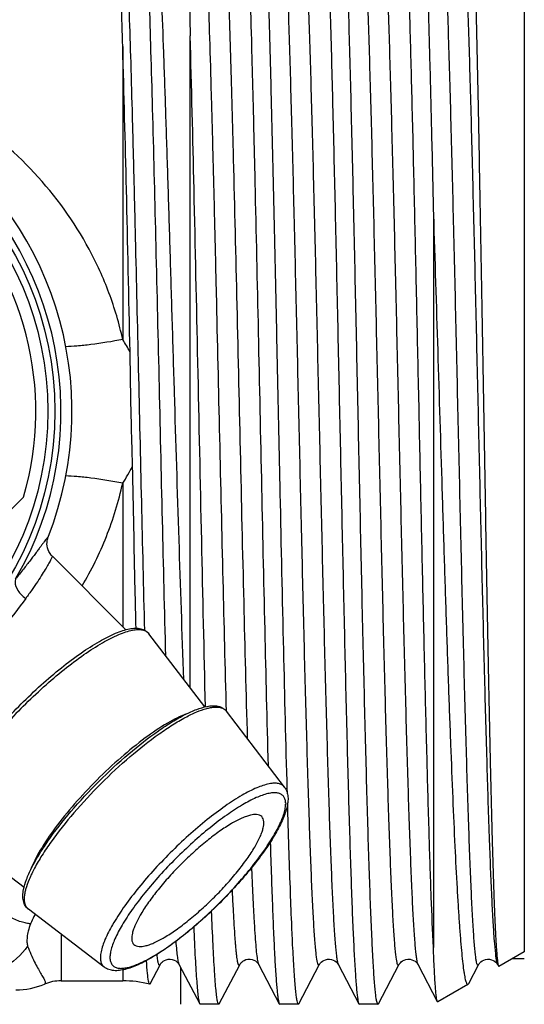
# Model space of a CAD drawing. Units: millimetres. Extents: x 0 to 420, y 0 to 297.
# Drawn here: x 182 to 196, y 118 to 145 of the extents above; entities that cross this region are included whole.
import ezdxf

# ---------------------------------------------------------------- set-up
doc = ezdxf.new("R2010")
doc.units = ezdxf.units.MM
doc.header["$LTSCALE"] = 23.1
doc.layers.get('0').update_dxf_attribs({"linetype": 'CONTINUOUS'})
doc.layers.add('A_STD', color=7, linetype='CONTINUOUS')
doc.layers.add('KOSMETIK', color=7, linetype='CONTINUOUS')

msp = doc.modelspace()

# ---------------------------------------------------------------- linework, layer by layer
at = {"color": 7, "linetype": 'Continuous'}
for p, q in [((195.835, 149.279), (195.835, 119.379)), ((186.602, 126.683), (186.602, 144.717)), ((193.324, 139.769), (193.324, 119.5)), ((176.21, 126.167), (181.997, 131.954)), ((182.676, 130.852), (182.677, 130.852)), ((187.007, 126.153), (185.462, 128.178)), ((189.205, 123.937), (187.606, 126.033)), ((189.283, 123.938), (189.278, 124.103)), ((189.288, 123.747), (189.283, 123.938)), ((182.011, 121.157), (179.986, 122.702)), ((184.227, 118.959), (182.131, 120.558)), ((195.835, 119.379), (195.134, 118.974)), ((185.495, 118.496), (185.77, 119.023)), ((186.296, 119.032), (186.301, 119.023)), ((186.301, 119.023), (186.864, 117.942)), ((187.407, 117.942), (187.97, 119.023)), ((188.501, 119.023), (189.064, 117.942)), ((189.607, 117.942), (190.17, 119.023)), ((190.701, 119.023), (191.264, 117.942)), ((191.807, 117.942), (192.37, 119.023)), ((192.901, 119.023), (193.432, 118.005)), ((194.301, 118.507), (194.57, 119.023)), ((195.12, 118.987), (195.123, 118.982)), ((195.123, 118.982), (195.134, 118.974)), ((185.482, 118.485), (185.495, 118.496)), ((194.279, 118.48), (193.443, 117.997)), ((186.864, 117.942), (186.878, 117.929)), ((187.392, 117.929), (186.878, 117.929)), ((187.407, 117.942), (187.392, 117.929)), ((189.064, 117.942), (189.078, 117.929)), ((189.592, 117.929), (189.078, 117.929)), ((189.607, 117.942), (189.592, 117.929)), ((191.264, 117.942), (191.278, 117.929)), ((191.792, 117.929), (191.278, 117.929)), ((191.792, 117.929), (191.807, 117.942))]:
    msp.add_line(p, q, dxfattribs=at)
at = {"color": 9, "linetype": 'Continuous'}
for p, q in [((184.737, 144.416), (184.737, 136.315)), ((184.737, 132.342), (184.737, 128.376)), ((183.035, 119.868), (183.035, 118.579)), ((195.101, 119.023), (195.098, 119.029)), ((184.737, 118.881), (184.737, 118.579))]:
    msp.add_line(p, q, dxfattribs=at)
at = {"color": 7, "linetype": 'Continuous'}
for points in [[(182.79, 130.324), (182.764, 130.352), (182.728, 130.4), (182.698, 130.45), (182.675, 130.502), (182.659, 130.555), (182.649, 130.607), (182.644, 130.657), (182.645, 130.704), (182.649, 130.748), (182.656, 130.785), (182.663, 130.814), (182.671, 130.837), (182.677, 130.852)], [(185.769, 119.023), (185.772, 119.028), (185.78, 119.04), (185.79, 119.055), (185.803, 119.072), (185.824, 119.093), (185.854, 119.118), (185.893, 119.142), (185.939, 119.162), (185.992, 119.175), (186.052, 119.178), (186.107, 119.17), (186.157, 119.152), (186.202, 119.128), (186.236, 119.103)], [(186.236, 119.103), (186.26, 119.08), (186.276, 119.061), (186.288, 119.045), (186.296, 119.032)], [(187.969, 119.023), (187.972, 119.028), (187.98, 119.04), (187.99, 119.055), (188.004, 119.073), (188.026, 119.095), (188.056, 119.12), (188.097, 119.144), (188.144, 119.164), (188.198, 119.176), (188.256, 119.178), (188.312, 119.168), (188.361, 119.151), (188.404, 119.127), (188.438, 119.101), (188.461, 119.079), (188.477, 119.06), (188.488, 119.044), (188.496, 119.031), (188.501, 119.023)], [(190.169, 119.023), (190.172, 119.028), (190.18, 119.04), (190.19, 119.055), (190.203, 119.072), (190.224, 119.093), (190.254, 119.118), (190.293, 119.142), (190.339, 119.162), (190.392, 119.175), (190.452, 119.178), (190.507, 119.17), (190.557, 119.152), (190.602, 119.128), (190.636, 119.103), (190.66, 119.08), (190.676, 119.061), (190.688, 119.045), (190.696, 119.032), (190.701, 119.023)], [(192.369, 119.023), (192.373, 119.028), (192.381, 119.042), (192.393, 119.059), (192.41, 119.08), (192.435, 119.103), (192.471, 119.129), (192.516, 119.153), (192.566, 119.17), (192.621, 119.178), (192.678, 119.175), (192.731, 119.163), (192.776, 119.143), (192.815, 119.119), (192.845, 119.094), (192.866, 119.073), (192.88, 119.056), (192.891, 119.041), (192.898, 119.029), (192.901, 119.023)], [(194.569, 119.023), (194.572, 119.028), (194.58, 119.041), (194.593, 119.059), (194.61, 119.079), (194.634, 119.102), (194.669, 119.128), (194.714, 119.152), (194.764, 119.17), (194.819, 119.178), (194.876, 119.176), (194.929, 119.163)], [(194.929, 119.163), (194.975, 119.144), (195.014, 119.12), (195.045, 119.095), (195.066, 119.074), (195.08, 119.056), (195.091, 119.041), (195.098, 119.029), (195.101, 119.023)]]:
    msp.add_lwpolyline(points, dxfattribs=at)
at = {"color": 9, "linetype": 'Continuous'}
for radius in [9.029, 8.832]:
    msp.add_circle((173.835, 134.329), radius, dxfattribs=at)
at = {"color": 7, "linetype": 'Continuous'}
for centre, radius, start, end in [((173.835, 134.329), 9.5, 338.5354, 291.4646), ((173.835, 134.329), 8.5, 343.7805, 106.2195), ((181.785, 120.378), 2.05, 269.9958, 292.6194), ((183.035, 117.379), 1.2, 90, 112.6249), ((184.737, 115.579), 3, 75.6306, 90)]:
    msp.add_arc(centre, radius, start, end, dxfattribs=at)
at = {"color": 9, "linetype": 'Continuous'}
for centre, radius, start, end in [((173.835, 134.329), 9.196, 329.7226, 300.2774), ((181.007, 133.858), 4.466, 28.2823, 33.3682), ((181.041, 134.774), 4.425, 326.6563, 333.7084), ((193.856, 114.958), 12.77, 154.6812, 154.9793), ((192.157, 115.748), 10.896, 154.9671, 156.1491)]:
    msp.add_arc(centre, radius, start, end, dxfattribs=at)
at = {"color": 7, "linetype": 'Continuous'}
for points, knots in [([(188.015, 150.64), (188.025, 150.591), (188.042, 150.469), (188.064, 150.252), (188.086, 149.965), (188.119, 149.45), (188.159, 148.644), (188.203, 147.495), (188.249, 146.118), (188.294, 144.536), (188.34, 142.778), (188.402, 140.171), (188.478, 136.718), (188.567, 132.51), (188.656, 128.428), (188.719, 125.782), (188.753, 124.528)], [0, 0, 0, 0, 0.005717, 0.014094, 0.025104, 0.038707, 0.073446, 0.117719, 0.170766, 0.231671, 0.29938, 0.37272, 0.531138, 0.696013, 0.855975, 1, 1, 1, 1]), ([(189.278, 124.103), (189.243, 125.394), (189.176, 128.135), (189.1, 131.626), (189.037, 134.577), (188.989, 136.811), (188.942, 138.998), (188.894, 141.097), (188.846, 143.068), (188.799, 144.873), (188.751, 146.479), (188.71, 147.678), (188.677, 148.515), (188.653, 149.044), (188.629, 149.503), (188.606, 149.89), (188.582, 150.204), (188.562, 150.418), (188.544, 150.552), (188.533, 150.624), (188.521, 150.676), (188.512, 150.705), (188.507, 150.715)], [0, 0, 0, 0, 0.14544, 0.308853, 0.393483, 0.477934, 0.560611, 0.639948, 0.714445, 0.782693, 0.843402, 0.895424, 0.917863, 0.937778, 0.955073, 0.96967, 0.981499, 0.990511, 0.99395, 0.996673, 0.998686, 1, 1, 1, 1]), ([(190.215, 150.641), (190.23, 150.565), (190.254, 150.364), (190.285, 149.994), (190.317, 149.486), (190.349, 148.846), (190.381, 148.079), (190.427, 146.822), (190.482, 144.991), (190.546, 142.532), (190.61, 139.785), (190.675, 136.847), (190.739, 133.821), (190.804, 130.813), (190.868, 127.928), (190.923, 125.647), (190.968, 123.959), (191, 122.822), (191.033, 121.786), (191.065, 120.86), (191.097, 120.052), (191.13, 119.369), (191.158, 118.881), (191.181, 118.557), (191.197, 118.366), (191.213, 118.21), (191.229, 118.088), (191.244, 118.003), (191.256, 117.958), (191.264, 117.942)], [0, 0, 0, 0, 0.007103, 0.018487, 0.034067, 0.053712, 0.077253, 0.104484, 0.169039, 0.245122, 0.330073, 0.420926, 0.514504, 0.607533, 0.696759, 0.779063, 0.816708, 0.85157, 0.883341, 0.911746, 0.936535, 0.957492, 0.974438, 0.981359, 0.987225, 0.992027, 0.995755, 0.998408, 1, 1, 1, 1]), ([(191.792, 117.929), (191.789, 117.929), (191.781, 117.935), (191.769, 117.961), (191.755, 118.018), (191.739, 118.114), (191.722, 118.248), (191.706, 118.42), (191.689, 118.629), (191.672, 118.875), (191.649, 119.274), (191.62, 119.861), (191.586, 120.666), (191.553, 121.598), (191.519, 122.65), (191.486, 123.812), (191.452, 125.072), (191.418, 126.419), (191.372, 128.352), (191.316, 130.885), (191.249, 133.997), (191.183, 137.121), (191.116, 140.141), (191.06, 142.54), (191.013, 144.323), (190.98, 145.528), (190.946, 146.628), (190.912, 147.612), (190.879, 148.472), (190.846, 149.199), (190.817, 149.719), (190.793, 150.063), (190.776, 150.266), (190.76, 150.432), (190.743, 150.561), (190.727, 150.651), (190.715, 150.699), (190.707, 150.715)], [0, 0, 0, 0, 0.000297, 0.000807, 0.002639, 0.005608, 0.009726, 0.014987, 0.021381, 0.028896, 0.037514, 0.05798, 0.082588, 0.111112, 0.143283, 0.178801, 0.217333, 0.258518, 0.30197, 0.394029, 0.490064, 0.586483, 0.679677, 0.76616, 0.805861, 0.842697, 0.876324, 0.906426, 0.932722, 0.954967, 0.972954, 0.980298, 0.986518, 0.991604, 0.995546, 0.998339, 1, 1, 1, 1]), ([(193.324, 119.5), (193.301, 119.963), (193.258, 121.015), (193.201, 122.767), (193.143, 124.848), (193.085, 127.199), (193.027, 129.752), (192.969, 132.435), (192.911, 135.172), (192.852, 137.885), (192.794, 140.496), (192.745, 142.576), (192.704, 144.133), (192.675, 145.203), (192.646, 146.194), (192.616, 147.101), (192.587, 147.918), (192.558, 148.637), (192.529, 149.255), (192.504, 149.704), (192.483, 150.009), (192.468, 150.197), (192.454, 150.356), (192.439, 150.487), (192.425, 150.588), (192.41, 150.663), (192.399, 150.704), (192.385, 150.729), (192.378, 150.729)], [0, 0, 0, 0, 0.044431, 0.101071, 0.168319, 0.244263, 0.32675, 0.413436, 0.50186, 0.58951, 0.673897, 0.752625, 0.78916, 0.823458, 0.855276, 0.884387, 0.910584, 0.933683, 0.953518, 0.969953, 0.976858, 0.982871, 0.987984, 0.992189, 0.99548, 0.997858, 0.999336, 1, 1, 1, 1]), ([(192.907, 150.715), (192.913, 150.703), (192.922, 150.672), (192.935, 150.612), (192.947, 150.53), (192.966, 150.377), (192.988, 150.13), (193.014, 149.767), (193.039, 149.32), (193.065, 148.789), (193.091, 148.178), (193.117, 147.49), (193.142, 146.729), (193.178, 145.581), (193.222, 143.999), (193.274, 141.949), (193.307, 140.515), (193.324, 139.769)], [0, 0, 0, 0, 0.003525, 0.009043, 0.016589, 0.026165, 0.051374, 0.08457, 0.125571, 0.174163, 0.230074, 0.293001, 0.362594, 0.438472, 0.607352, 0.795929, 1, 1, 1, 1]), ([(186.388, 150.559), (186.391, 150.554), (186.396, 150.537), (186.406, 150.489), (186.417, 150.401), (186.431, 150.262), (186.444, 150.078), (186.457, 149.85), (186.471, 149.578), (186.484, 149.264), (186.503, 148.764), (186.525, 148.039), (186.551, 147.056), (186.577, 145.932), (186.594, 145.137), (186.602, 144.717)], [0, 0, 0, 0, 0.003443, 0.008752, 0.025084, 0.049049, 0.080608, 0.119687, 0.166169, 0.219928, 0.280821, 0.42326, 0.591896, 0.784917, 1, 1, 1, 1]), ([(184.737, 144.416), (184.726, 144.817), (184.703, 145.578), (184.667, 146.654), (184.631, 147.597), (184.595, 148.396), (184.564, 148.968), (184.538, 149.348), (184.52, 149.572), (184.502, 149.754), (184.485, 149.896), (184.468, 149.994), (184.455, 150.047), (184.446, 150.064)], [0, 0, 0, 0, 0.212537, 0.403542, 0.570841, 0.712693, 0.827555, 0.874476, 0.914215, 0.946679, 0.971802, 0.989546, 1, 1, 1, 1]), ([(186.427, 126.912), (186.379, 128.201), (186.29, 130.846), (186.188, 134.168), (186.107, 136.865), (186.047, 138.842), (185.988, 140.742), (185.931, 142.536), (185.874, 144.194), (185.818, 145.689), (185.771, 146.821), (185.733, 147.628), (185.705, 148.151), (185.678, 148.618), (185.652, 149.026), (185.625, 149.373), (185.599, 149.658), (185.576, 149.855), (185.557, 149.981), (185.544, 150.051), (185.531, 150.107), (185.519, 150.145), (185.502, 150.178), (185.49, 150.175)], [0, 0, 0, 0, 0.166039, 0.340801, 0.428067, 0.513411, 0.595471, 0.672923, 0.744514, 0.809075, 0.865549, 0.890457, 0.913007, 0.933103, 0.950665, 0.96562, 0.977906, 0.98748, 0.991239, 0.994311, 0.996698, 0.998412, 1, 1, 1, 1]), ([(194.316, 150.07), (194.327, 149.997), (194.345, 149.809), (194.368, 149.466), (194.391, 149.005), (194.414, 148.428), (194.438, 147.739), (194.471, 146.615), (194.512, 144.98), (194.559, 142.779), (194.606, 140.312), (194.654, 137.658), (194.702, 134.902), (194.749, 132.132), (194.797, 129.439), (194.845, 126.91), (194.892, 124.628), (194.94, 122.668), (194.981, 121.267), (195.016, 120.355), (195.04, 119.842), (195.063, 119.45), (195.081, 119.229), (195.092, 119.139)], [0, 0, 0, 0, 0.007185, 0.018303, 0.033277, 0.051994, 0.074312, 0.100056, 0.160997, 0.232904, 0.313498, 0.400208, 0.49026, 0.580751, 0.668751, 0.751395, 0.825978, 0.890041, 0.941461, 0.961877, 0.978526, 0.991268, 1, 1, 1, 1]), ([(187.025, 126.157), (186.987, 127.689), (186.916, 130.862), (186.815, 135.635), (186.714, 140.289), (186.641, 143.303), (186.602, 144.717)], [0, 0, 0, 0, 0.247704, 0.512821, 0.771378, 1, 1, 1, 1]), ([(184.94, 135.975), (184.908, 137.47), (184.846, 140.284), (184.775, 143.097), (184.737, 144.416)], [0, 0, 0, 0, 0.531383, 1, 1, 1, 1]), ([(193.324, 139.769), (193.364, 138.516), (193.443, 135.983), (193.539, 132.824), (193.618, 130.311), (193.677, 128.5), (193.736, 126.774), (193.795, 125.159), (193.854, 123.678), (193.913, 122.353), (193.964, 121.354), (194.006, 120.647), (194.036, 120.19), (194.066, 119.785), (194.095, 119.433), (194.125, 119.135), (194.151, 118.922), (194.172, 118.78), (194.187, 118.694), (194.202, 118.623), (194.217, 118.566), (194.231, 118.523), (194.246, 118.495), (194.261, 118.477), (194.275, 118.478), (194.279, 118.48)], [0, 0, 0, 0, 0.176268, 0.356119, 0.444274, 0.52959, 0.610862, 0.686931, 0.756709, 0.819189, 0.873466, 0.897274, 0.918745, 0.937797, 0.954363, 0.968383, 0.979807, 0.984535, 0.988604, 0.992013, 0.994764, 0.996866, 0.998345, 0.999285, 1, 1, 1, 1]), ([(184.969, 134.329), (184.966, 134.466), (184.955, 135.015), (184.949, 135.563), (184.94, 135.975)], [0, 0, 0, 0, 0.250562, 1, 1, 1, 1]), ([(185.008, 132.815), (185.005, 132.94), (184.992, 133.445), (184.977, 133.95), (184.969, 134.329)], [0, 0, 0, 0, 0.249496, 1, 1, 1, 1]), ([(185.106, 128.328), (185.097, 128.691), (185.064, 130.186), (185.032, 131.682), (185.008, 132.815)], [0, 0, 0, 0, 0.242544, 1, 1, 1, 1]), ([(181.929, 126.235), (182.109, 126.415), (182.471, 126.759), (183.023, 127.23), (183.559, 127.635), (184.059, 127.958), (184.45, 128.16), (184.733, 128.267), (184.915, 128.316), (185.082, 128.336), (185.232, 128.324), (185.365, 128.275), (185.434, 128.214), (185.462, 128.178)], [0, 0, 0, 0, 0.178765, 0.35103, 0.510212, 0.650997, 0.769149, 0.819205, 0.863288, 0.901967, 0.936465, 0.968368, 1, 1, 1, 1]), ([(179.986, 122.702), (179.95, 122.73), (179.889, 122.799), (179.84, 122.932), (179.828, 123.082), (179.848, 123.249), (179.897, 123.431), (180.004, 123.714), (180.206, 124.105), (180.53, 124.605), (180.934, 125.141), (181.405, 125.693), (181.749, 126.055), (181.929, 126.235)], [0, 0, 0, 0, 0.031632, 0.063535, 0.098033, 0.136712, 0.180795, 0.230851, 0.349003, 0.489788, 0.64897, 0.821235, 1, 1, 1, 1]), ([(184.074, 124.09), (184.341, 124.357), (184.872, 124.85), (185.562, 125.393), (186.093, 125.742), (186.445, 125.942), (186.764, 126.085), (186.969, 126.149), (187.064, 126.168)], [0, 0, 0, 0, 0.308059, 0.590585, 0.715234, 0.825714, 0.920696, 1, 1, 1, 1]), ([(187.064, 126.168), (187.119, 126.178), (187.223, 126.192), (187.375, 126.18), (187.509, 126.131), (187.579, 126.069), (187.606, 126.033)], [0, 0, 0, 0, 0.283351, 0.535761, 0.768945, 1, 1, 1, 1]), ([(186.502, 125.964), (186.319, 125.895), (185.924, 125.69), (185.322, 125.281), (184.672, 124.754), (184.242, 124.351), (184.027, 124.137)], [0, 0, 0, 0, 0.189746, 0.42936, 0.705321, 1, 1, 1, 1]), ([(181.996, 121.1), (182.015, 121.195), (182.079, 121.4), (182.222, 121.719), (182.422, 122.072), (182.771, 122.602), (183.314, 123.292), (183.807, 123.823), (184.074, 124.09)], [0, 0, 0, 0, 0.079304, 0.174286, 0.284767, 0.409416, 0.691942, 1, 1, 1, 1]), ([(184.027, 124.137), (183.813, 123.922), (183.41, 123.492), (182.883, 122.842), (182.474, 122.24), (182.269, 121.845), (182.2, 121.662)], [0, 0, 0, 0, 0.294678, 0.570638, 0.810252, 1, 1, 1, 1]), ([(189.201, 123.937), (189.231, 123.899), (189.282, 123.814), (189.31, 123.667), (189.303, 123.513), (189.271, 123.35), (189.217, 123.179), (189.112, 122.924), (188.925, 122.578), (188.637, 122.141), (188.283, 121.678), (187.876, 121.203), (187.58, 120.892), (187.426, 120.738)], [0, 0, 0, 0, 0.038003, 0.075641, 0.115423, 0.15822, 0.204681, 0.25575, 0.373735, 0.511263, 0.664695, 0.829597, 1, 1, 1, 1]), ([(189.592, 117.929), (189.589, 117.929), (189.58, 117.937), (189.567, 117.967), (189.551, 118.036), (189.534, 118.151), (189.516, 118.312), (189.498, 118.518), (189.479, 118.768), (189.461, 119.063), (189.442, 119.4), (189.424, 119.779), (189.398, 120.366), (189.367, 121.196), (189.33, 122.3), (189.307, 123.084), (189.295, 123.499)], [0, 0, 0, 0, 0.001958, 0.005479, 0.018313, 0.039197, 0.068178, 0.105198, 0.150174, 0.20299, 0.263494, 0.331527, 0.406898, 0.578783, 0.777225, 1, 1, 1, 1]), ([(188.58, 123.119), (188.507, 123.193), (188.327, 123.18), (188.151, 123.126), (187.969, 123.053), (187.719, 122.919), (187.398, 122.708), (187.055, 122.447), (186.702, 122.144), (186.352, 121.812), (186.02, 121.462), (185.717, 121.109), (185.456, 120.766), (185.245, 120.445), (185.111, 120.195), (185.038, 120.013), (184.984, 119.837), (184.971, 119.657), (185.045, 119.584)], [0, 0, 0, 0, 0.058333, 0.080669, 0.106319, 0.167208, 0.239533, 0.321027, 0.408882, 0.5, 0.591118, 0.678973, 0.760467, 0.832792, 0.893681, 0.919331, 0.941667, 1, 1, 1, 1]), ([(187.27, 120.894), (187.385, 121.009), (187.605, 121.24), (187.908, 121.594), (188.17, 121.937), (188.38, 122.258), (188.514, 122.507), (188.587, 122.689), (188.641, 122.866), (188.654, 123.046), (188.58, 123.119)], [0, 0, 0, 0, 0.182235, 0.357946, 0.520934, 0.665584, 0.787363, 0.838663, 0.883334, 1, 1, 1, 1]), ([(188.813, 122.411), (188.823, 122.091), (188.843, 121.486), (188.874, 120.632), (188.905, 119.887), (188.935, 119.258), (188.962, 118.809), (188.984, 118.511), (189, 118.335), (189.015, 118.191), (189.03, 118.079), (189.045, 117.999), (189.057, 117.957), (189.064, 117.942)], [0, 0, 0, 0, 0.214349, 0.405681, 0.572478, 0.713397, 0.827343, 0.873904, 0.913411, 0.945797, 0.971008, 0.989041, 1, 1, 1, 1]), ([(182.131, 120.558), (182.095, 120.585), (182.033, 120.655), (181.984, 120.789), (181.972, 120.941), (181.986, 121.045), (181.996, 121.1)], [0, 0, 0, 0, 0.231053, 0.464238, 0.716649, 1, 1, 1, 1]), ([(187.426, 120.738), (187.272, 120.584), (186.961, 120.289), (186.486, 119.881), (186.023, 119.527), (185.586, 119.239), (185.24, 119.052), (184.985, 118.947), (184.814, 118.893), (184.651, 118.862), (184.497, 118.854), (184.35, 118.882), (184.265, 118.933), (184.227, 118.963)], [0, 0, 0, 0, 0.170405, 0.335307, 0.488739, 0.626267, 0.744251, 0.79532, 0.841781, 0.884579, 0.924364, 0.962001, 1, 1, 1, 1]), ([(185.045, 119.584), (185.118, 119.51), (185.298, 119.523), (185.475, 119.577), (185.657, 119.65), (185.906, 119.784), (186.227, 119.994), (186.57, 120.256), (186.924, 120.559), (187.155, 120.779), (187.27, 120.894)], [0, 0, 0, 0, 0.116666, 0.161337, 0.212637, 0.334416, 0.479066, 0.642054, 0.817765, 1, 1, 1, 1]), ([(187.357, 118.011), (187.348, 118.052), (187.333, 118.153), (187.314, 118.333), (187.294, 118.567), (187.264, 118.986), (187.23, 119.639), (187.206, 120.196), (187.193, 120.508)], [0, 0, 0, 0, 0.050196, 0.122345, 0.216273, 0.331722, 0.625578, 1, 1, 1, 1]), ([(186.698, 120.063), (186.71, 119.777), (186.729, 119.375), (186.758, 118.874), (186.779, 118.579), (186.799, 118.339), (186.819, 118.156), (186.836, 118.039), (186.852, 117.974), (186.86, 117.951), (186.864, 117.942)], [0, 0, 0, 0, 0.403218, 0.567691, 0.706632, 0.819567, 0.906162, 0.966223, 0.986342, 1, 1, 1, 1]), ([(193.432, 118.005), (193.424, 118.019), (193.415, 118.065), (193.402, 118.151), (193.39, 118.28), (193.376, 118.448), (193.363, 118.656), (193.344, 119.011), (193.332, 119.297), (193.324, 119.5)], [0, 0, 0, 0, 0.032182, 0.090995, 0.17668, 0.289101, 0.428048, 0.593212, 1, 1, 1, 1]), ([(185.452, 118.568), (185.438, 118.64), (185.417, 118.829), (185.402, 119.018), (185.394, 119.135)], [0, 0, 0, 0, 0.384297, 1, 1, 1, 1]), ([(195.092, 119.139), (195.096, 119.107), (195.103, 119.056), (195.113, 119.004), (195.12, 118.987)], [0, 0, 0, 0, 0.633261, 1, 1, 1, 1]), ([(185.482, 118.485), (185.479, 118.486), (185.472, 118.494), (185.461, 118.521), (185.455, 118.548), (185.452, 118.568)], [0, 0, 0, 0, 0.111569, 0.3088, 1, 1, 1, 1]), ([(194.279, 118.48), (194.281, 118.481), (194.291, 118.489), (194.296, 118.499), (194.301, 118.507)], [0, 0, 0, 0, 0.193266, 1, 1, 1, 1]), ([(187.392, 117.929), (187.389, 117.929), (187.381, 117.935), (187.368, 117.963), (187.362, 117.99), (187.357, 118.011)], [0, 0, 0, 0, 0.110372, 0.303276, 1, 1, 1, 1]), ([(193.443, 117.997), (193.441, 117.996), (193.435, 117.997), (193.433, 118.002), (193.432, 118.005)], [0, 0, 0, 0, 0.379446, 1, 1, 1, 1])]:
    msp.add_open_spline(points, degree=3, knots=knots, dxfattribs=at)
at = {"color": 9, "linetype": 'Continuous'}
for points, knots in [([(185.347, 128.27), (185.317, 129.451), (185.26, 131.862), (185.178, 135.481), (185.108, 138.492), (185.052, 140.813), (185.01, 142.429), (184.968, 143.927), (184.926, 145.285), (184.884, 146.484), (184.848, 147.374), (184.819, 147.993), (184.798, 148.384), (184.777, 148.724), (184.756, 149.011), (184.736, 149.245), (184.715, 149.424), (184.698, 149.539), (184.682, 149.603), (184.674, 149.626), (184.67, 149.635)], [0, 0, 0, 0, 0.1658, 0.338434, 0.507874, 0.588297, 0.664277, 0.734705, 0.798556, 0.854901, 0.90292, 0.923584, 0.941916, 0.957851, 0.97133, 0.982309, 0.990751, 0.996639, 0.998631, 1, 1, 1, 1]), ([(185.927, 127.566), (185.895, 128.815), (185.834, 131.379), (185.746, 135.239), (185.658, 139.038), (185.583, 142.049), (185.521, 144.239), (185.483, 145.454), (185.451, 146.336), (185.429, 146.924), (185.406, 147.46), (185.384, 147.94), (185.362, 148.364), (185.339, 148.728), (185.32, 148.995), (185.304, 149.177), (185.293, 149.291), (185.282, 149.389), (185.27, 149.471), (185.259, 149.538), (185.248, 149.588), (185.239, 149.62), (185.23, 149.638), (185.225, 149.646), (185.219, 149.65), (185.212, 149.649), (185.206, 149.643), (185.203, 149.638), (185.201, 149.635)], [0, 0, 0, 0, 0.169327, 0.347741, 0.523352, 0.684454, 0.756151, 0.82031, 0.849224, 0.875861, 0.900114, 0.921877, 0.941065, 0.957595, 0.9714, 0.977264, 0.982428, 0.986887, 0.990637, 0.993679, 0.996015, 0.997654, 0.998222, 0.998636, 0.998929, 0.999188, 0.999525, 1, 1, 1, 1]), ([(187.605, 126.03), (187.572, 127.239), (187.509, 129.762), (187.42, 133.617), (187.345, 136.907), (187.284, 139.495), (187.239, 141.326), (187.193, 143.036), (187.148, 144.596), (187.103, 145.98), (187.064, 147.012), (187.032, 147.732), (187.009, 148.186), (186.986, 148.582), (186.964, 148.915), (186.941, 149.187), (186.919, 149.394), (186.9, 149.526), (186.883, 149.599), (186.875, 149.625), (186.87, 149.635)], [0, 0, 0, 0, 0.153508, 0.320558, 0.489719, 0.571458, 0.649416, 0.722254, 0.788721, 0.847676, 0.898109, 0.919853, 0.939156, 0.955934, 0.970119, 0.981649, 0.990484, 0.996594, 0.998629, 1, 1, 1, 1]), ([(188.188, 125.268), (188.152, 126.528), (188.085, 129.186), (187.99, 133.271), (187.896, 137.439), (187.815, 140.816), (187.748, 143.313), (187.706, 144.715), (187.673, 145.74), (187.648, 146.426), (187.624, 147.053), (187.599, 147.618), (187.575, 148.116), (187.551, 148.547), (187.53, 148.863), (187.513, 149.079), (187.5, 149.215), (187.488, 149.332), (187.476, 149.431), (187.464, 149.511), (187.454, 149.566), (187.445, 149.6), (187.439, 149.619), (187.433, 149.633), (187.427, 149.643), (187.421, 149.649), (187.409, 149.649), (187.404, 149.64), (187.401, 149.635)], [0, 0, 0, 0, 0.15481, 0.326562, 0.501797, 0.666784, 0.741336, 0.808597, 0.839074, 0.867246, 0.892973, 0.91613, 0.936604, 0.954293, 0.969115, 0.975426, 0.980995, 0.985817, 0.989887, 0.9932, 0.995758, 0.996756, 0.997569, 0.998201, 0.998663, 0.998981, 0.999232, 1, 1, 1, 1]), ([(190.169, 119.023), (190.167, 119.018), (190.164, 119.011), (190.151, 119.006), (190.141, 119.017), (190.129, 119.043), (190.114, 119.102), (190.098, 119.198), (190.082, 119.331), (190.065, 119.499), (190.048, 119.703), (190.031, 119.943), (190.014, 120.217), (189.997, 120.525), (189.98, 120.867), (189.956, 121.386), (189.927, 122.111), (189.893, 123.068), (189.859, 124.133), (189.825, 125.297), (189.79, 126.547), (189.744, 128.353), (189.687, 130.731), (189.619, 133.666), (189.552, 136.627), (189.484, 139.499), (189.427, 141.787), (189.38, 143.49), (189.346, 144.644), (189.312, 145.698), (189.278, 146.642), (189.244, 147.468), (189.211, 148.168), (189.181, 148.669), (189.157, 149.001), (189.14, 149.198), (189.123, 149.358), (189.107, 149.483), (189.09, 149.572), (189.078, 149.619), (189.07, 149.635)], [0, 0, 0, 0, 0.000476, 0.000769, 0.001122, 0.00171, 0.003722, 0.006902, 0.011257, 0.016782, 0.023467, 0.031299, 0.040257, 0.050322, 0.061471, 0.073676, 0.101135, 0.132438, 0.167285, 0.205339, 0.246236, 0.289582, 0.381933, 0.478845, 0.576598, 0.671436, 0.759717, 0.800327, 0.838052, 0.872533, 0.903436, 0.930466, 0.953363, 0.971908, 0.979494, 0.985932, 0.991205, 0.995306, 0.998234, 1, 1, 1, 1]), ([(190.701, 119.023), (190.693, 119.039), (190.68, 119.086), (190.664, 119.174), (190.648, 119.299), (190.631, 119.46), (190.614, 119.656), (190.59, 119.989), (190.56, 120.489), (190.527, 121.189), (190.493, 122.015), (190.459, 122.96), (190.425, 124.014), (190.391, 125.167), (190.344, 126.871), (190.286, 129.159), (190.219, 132.031), (190.151, 134.992), (190.084, 137.927), (190.027, 140.305), (189.98, 142.111), (189.946, 143.361), (189.912, 144.525), (189.878, 145.59), (189.844, 146.547), (189.815, 147.272), (189.791, 147.791), (189.774, 148.133), (189.757, 148.441), (189.74, 148.715), (189.723, 148.954), (189.706, 149.159), (189.689, 149.327), (189.673, 149.46), (189.656, 149.555), (189.642, 149.614), (189.629, 149.641), (189.619, 149.651), (189.607, 149.646), (189.603, 149.639), (189.601, 149.635)], [0, 0, 0, 0, 0.001766, 0.004693, 0.008795, 0.014069, 0.020506, 0.028092, 0.046639, 0.069538, 0.096568, 0.127473, 0.161955, 0.199682, 0.240294, 0.328579, 0.42342, 0.521175, 0.61809, 0.710441, 0.753787, 0.794683, 0.832737, 0.867582, 0.898883, 0.926341, 0.938544, 0.949692, 0.959756, 0.968712, 0.976542, 0.983226, 0.988749, 0.993102, 0.99628, 0.998291, 0.998877, 0.99923, 0.999523, 1, 1, 1, 1]), ([(192.369, 119.023), (192.367, 119.018), (192.364, 119.011), (192.351, 119.006), (192.341, 119.017), (192.329, 119.043), (192.314, 119.102), (192.298, 119.198), (192.282, 119.331), (192.265, 119.499), (192.248, 119.703), (192.231, 119.943), (192.214, 120.217), (192.197, 120.525), (192.18, 120.867), (192.156, 121.386), (192.127, 122.111), (192.093, 123.068), (192.059, 124.133), (192.025, 125.297), (191.99, 126.547), (191.944, 128.353), (191.887, 130.732), (191.819, 133.667), (191.752, 136.627), (191.684, 139.499), (191.627, 141.787), (191.58, 143.49), (191.546, 144.644), (191.512, 145.698), (191.478, 146.642), (191.444, 147.469), (191.411, 148.168), (191.381, 148.669), (191.357, 149.001), (191.34, 149.198), (191.323, 149.358), (191.307, 149.483), (191.29, 149.572), (191.278, 149.619), (191.27, 149.635)], [0, 0, 0, 0, 0.000476, 0.000769, 0.001123, 0.001711, 0.003725, 0.006904, 0.011259, 0.016785, 0.023471, 0.031301, 0.040261, 0.050327, 0.061475, 0.07368, 0.10114, 0.132444, 0.16729, 0.205345, 0.246242, 0.289588, 0.381938, 0.478851, 0.576602, 0.67144, 0.759721, 0.800329, 0.838055, 0.872535, 0.903438, 0.930467, 0.953363, 0.97191, 0.979494, 0.985931, 0.991205, 0.995307, 0.998233, 1, 1, 1, 1]), ([(192.901, 119.023), (192.893, 119.039), (192.88, 119.086), (192.864, 119.174), (192.848, 119.299), (192.831, 119.46), (192.814, 119.656), (192.79, 119.989), (192.76, 120.489), (192.727, 121.189), (192.693, 122.015), (192.659, 122.96), (192.625, 124.014), (192.591, 125.167), (192.544, 126.871), (192.486, 129.159), (192.419, 132.031), (192.351, 134.991), (192.284, 137.926), (192.227, 140.305), (192.18, 142.111), (192.146, 143.361), (192.112, 144.525), (192.078, 145.59), (192.044, 146.547), (192.015, 147.272), (191.991, 147.791), (191.974, 148.132), (191.957, 148.441), (191.94, 148.715), (191.923, 148.954), (191.906, 149.158), (191.889, 149.327), (191.873, 149.46), (191.856, 149.555), (191.842, 149.614), (191.829, 149.641), (191.819, 149.651), (191.807, 149.646), (191.803, 149.639), (191.801, 149.635)], [0, 0, 0, 0, 0.001767, 0.004694, 0.008795, 0.01407, 0.020507, 0.028092, 0.04664, 0.069537, 0.096567, 0.127472, 0.161953, 0.199681, 0.240291, 0.328575, 0.423415, 0.521169, 0.618083, 0.710434, 0.753779, 0.794675, 0.83273, 0.867574, 0.898877, 0.926335, 0.938539, 0.949685, 0.95975, 0.968708, 0.976537, 0.983221, 0.988746, 0.993099, 0.996277, 0.998289, 0.998876, 0.999229, 0.999522, 1, 1, 1, 1]), ([(194.569, 119.023), (194.567, 119.018), (194.564, 119.011), (194.551, 119.006), (194.541, 119.017), (194.529, 119.043), (194.514, 119.102), (194.498, 119.198), (194.482, 119.331), (194.465, 119.499), (194.448, 119.703), (194.431, 119.943), (194.414, 120.217), (194.397, 120.525), (194.38, 120.867), (194.356, 121.386), (194.327, 122.111), (194.293, 123.068), (194.259, 124.133), (194.225, 125.297), (194.19, 126.547), (194.144, 128.353), (194.087, 130.732), (194.019, 133.667), (193.952, 136.627), (193.884, 139.499), (193.827, 141.787), (193.78, 143.49), (193.746, 144.644), (193.712, 145.698), (193.678, 146.642), (193.644, 147.468), (193.611, 148.168), (193.581, 148.669), (193.557, 149.001), (193.54, 149.198), (193.523, 149.358), (193.507, 149.483), (193.49, 149.572), (193.478, 149.619), (193.47, 149.635)], [0, 0, 0, 0, 0.000476, 0.000768, 0.001122, 0.00171, 0.003723, 0.006903, 0.011259, 0.016785, 0.02347, 0.031302, 0.040261, 0.050326, 0.061475, 0.073681, 0.10114, 0.132444, 0.167291, 0.205346, 0.246243, 0.289589, 0.381939, 0.478851, 0.576603, 0.67144, 0.75972, 0.800329, 0.838055, 0.872535, 0.903437, 0.930467, 0.953363, 0.971909, 0.979495, 0.985932, 0.991205, 0.995307, 0.998234, 1, 1, 1, 1]), ([(195.079, 119.095), (195.063, 119.17), (195.039, 119.368), (195.007, 119.733), (194.974, 120.233), (194.941, 120.863), (194.908, 121.618), (194.861, 122.852), (194.804, 124.645), (194.739, 127.047), (194.673, 129.719), (194.607, 132.56), (194.541, 135.467), (194.475, 138.331), (194.418, 140.644), (194.373, 142.394), (194.339, 143.603), (194.306, 144.726), (194.272, 145.752), (194.239, 146.673), (194.211, 147.371), (194.187, 147.87), (194.17, 148.198), (194.154, 148.493), (194.137, 148.756), (194.12, 148.986), (194.104, 149.181), (194.087, 149.342), (194.071, 149.469), (194.055, 149.561), (194.041, 149.616), (194.029, 149.641), (194.019, 149.651), (194.007, 149.646), (194.003, 149.639), (194.001, 149.635)], [0, 0, 0, 0, 0.007503, 0.019509, 0.035926, 0.056608, 0.081365, 0.109973, 0.177648, 0.257141, 0.345521, 0.439528, 0.535694, 0.63047, 0.720362, 0.762429, 0.802052, 0.838865, 0.872529, 0.902732, 0.929195, 0.940948, 0.951678, 0.961359, 0.969971, 0.977495, 0.983913, 0.989212, 0.993384, 0.996425, 0.998343, 0.9989, 0.999238, 0.999529, 1, 1, 1, 1]), ([(184.737, 136.315), (184.642, 136.753), (184.388, 137.61), (183.66, 139.214), (182.376, 140.991), (180.377, 142.674), (178.027, 143.867), (175.423, 144.518), (172.71, 144.57), (170.075, 144.019), (168.455, 143.273), (167.712, 142.821)], [0, 0, 0, 0, 0.063666, 0.126494, 0.249567, 0.371258, 0.494296, 0.6207, 0.749356, 0.876373, 1, 1, 1, 1]), ([(184.737, 136.315), (184.444, 136.259), (184.023, 136.19), (183.495, 136.132), (183.263, 136.118), (183.159, 136.116)], [0, 0, 0, 0, 0.562167, 0.80314, 1, 1, 1, 1]), ([(184.737, 132.342), (184.444, 132.398), (184.023, 132.468), (183.495, 132.525), (183.263, 132.54), (183.158, 132.541)], [0, 0, 0, 0, 0.562177, 0.803148, 1, 1, 1, 1]), ([(183.615, 129.499), (183.873, 129.936), (184.326, 130.857), (184.627, 131.839), (184.737, 132.342)], [0, 0, 0, 0, 0.49614, 1, 1, 1, 1]), ([(182.677, 130.852), (182.677, 130.855), (182.68, 130.864), (182.666, 130.851), (182.656, 130.838), (182.632, 130.808), (182.603, 130.77), (182.565, 130.72), (182.52, 130.66), (182.468, 130.589), (182.408, 130.507), (182.34, 130.417), (182.265, 130.316), (182.15, 130.165), (181.987, 129.955), (181.851, 129.783), (181.777, 129.692)], [0, 0, 0, 0, 0.005203, 0.010411, 0.024822, 0.048553, 0.081524, 0.123569, 0.174499, 0.234124, 0.302253, 0.378699, 0.463278, 0.555807, 0.763788, 1, 1, 1, 1]), ([(182.79, 130.324), (182.792, 130.322), (182.789, 130.311), (182.783, 130.295), (182.77, 130.266), (182.752, 130.229), (182.727, 130.183), (182.683, 130.103), (182.612, 129.982), (182.509, 129.814), (182.381, 129.616), (182.229, 129.392), (182.117, 129.236), (182.057, 129.154)], [0, 0, 0, 0, 0.005887, 0.019663, 0.041607, 0.071666, 0.109691, 0.155499, 0.26971, 0.412822, 0.583418, 0.779903, 1, 1, 1, 1]), ([(181.777, 129.692), (181.747, 129.604), (181.788, 129.436), (181.914, 129.267), (182.006, 129.188), (182.057, 129.154)], [0, 0, 0, 0, 0.437879, 0.71213, 1, 1, 1, 1]), ([(182.057, 129.154), (181.858, 128.882), (181.42, 128.308), (180.935, 127.773), (180.663, 127.501)], [0, 0, 0, 0, 0.466889, 1, 1, 1, 1]), ([(181.99, 126.174), (182.172, 126.356), (182.539, 126.704), (183.098, 127.181), (183.64, 127.592), (184.144, 127.918), (184.536, 128.123), (184.816, 128.23), (184.993, 128.278), (185.147, 128.298), (185.279, 128.29), (185.387, 128.252), (185.441, 128.205), (185.462, 128.178)], [0, 0, 0, 0, 0.183694, 0.360851, 0.524382, 0.668672, 0.789057, 0.839274, 0.882645, 0.919321, 0.949962, 0.976028, 1, 1, 1, 1]), ([(181.99, 126.174), (181.808, 125.992), (181.46, 125.625), (180.983, 125.066), (180.572, 124.524), (180.246, 124.02), (180.041, 123.628), (179.934, 123.348), (179.886, 123.171), (179.866, 123.017), (179.874, 122.885), (179.912, 122.777), (179.959, 122.723), (179.986, 122.702)], [0, 0, 0, 0, 0.183694, 0.360851, 0.524382, 0.668672, 0.789057, 0.839274, 0.882645, 0.919321, 0.949962, 0.976028, 1, 1, 1, 1]), ([(184.135, 124.029), (184.394, 124.289), (184.912, 124.77), (185.583, 125.304), (186.101, 125.654), (186.448, 125.859), (186.762, 126.013), (186.964, 126.086), (187.058, 126.111)], [0, 0, 0, 0, 0.304323, 0.585446, 0.71057, 0.822463, 0.919317, 1, 1, 1, 1]), ([(187.058, 126.111), (187.073, 126.115), (187.13, 126.129), (187.188, 126.14), (187.23, 126.145)], [0, 0, 0, 0, 0.266559, 1, 1, 1, 1]), ([(187.23, 126.145), (187.271, 126.149), (187.348, 126.153), (187.455, 126.137), (187.544, 126.098), (187.589, 126.056), (187.606, 126.033)], [0, 0, 0, 0, 0.301413, 0.559585, 0.7864, 1, 1, 1, 1]), ([(184.135, 124.029), (183.875, 123.77), (183.394, 123.252), (182.86, 122.581), (182.51, 122.063), (182.305, 121.716), (182.151, 121.402), (182.078, 121.2), (182.053, 121.106)], [0, 0, 0, 0, 0.304323, 0.585446, 0.71057, 0.822463, 0.919317, 1, 1, 1, 1]), ([(189.204, 123.939), (189.186, 123.963), (189.136, 124.006), (189.037, 124.04), (188.917, 124.047), (188.713, 124.019), (188.41, 123.912), (188.005, 123.701), (187.547, 123.403), (187.055, 123.031), (186.547, 122.597), (186.214, 122.28), (186.049, 122.115)], [0, 0, 0, 0, 0.023968, 0.050065, 0.080787, 0.117525, 0.211102, 0.331522, 0.475851, 0.639334, 0.816348, 1, 1, 1, 1]), ([(187.421, 120.743), (187.574, 120.896), (187.867, 121.204), (188.269, 121.673), (188.617, 122.13), (188.897, 122.556), (189.1, 122.936), (189.208, 123.222), (189.241, 123.417), (189.242, 123.533), (189.218, 123.63), (189.167, 123.706), (189.091, 123.757), (188.994, 123.781), (188.878, 123.78), (188.683, 123.747), (188.397, 123.639), (188.017, 123.436), (187.591, 123.156), (187.135, 122.808), (186.665, 122.405), (186.357, 122.113), (186.204, 121.96)], [0, 0, 0, 0, 0.09066, 0.178185, 0.25929, 0.331297, 0.39191, 0.439636, 0.458598, 0.474538, 0.487999, 0.5, 0.512001, 0.525461, 0.541402, 0.560364, 0.60809, 0.668703, 0.740709, 0.821816, 0.909341, 1, 1, 1, 1]), ([(186.049, 122.115), (185.884, 121.95), (185.567, 121.617), (185.134, 121.109), (184.761, 120.617), (184.463, 120.159), (184.252, 119.754), (184.145, 119.451), (184.117, 119.247), (184.124, 119.127), (184.158, 119.028), (184.201, 118.978), (184.225, 118.96)], [0, 0, 0, 0, 0.183652, 0.360666, 0.524145, 0.668473, 0.788894, 0.882473, 0.919212, 0.949934, 0.976032, 1, 1, 1, 1]), ([(186.204, 121.96), (186.051, 121.807), (185.759, 121.499), (185.356, 121.029), (185.008, 120.573), (184.728, 120.147), (184.525, 119.767), (184.418, 119.481), (184.384, 119.286), (184.383, 119.17), (184.407, 119.073), (184.458, 118.997), (184.534, 118.946), (184.631, 118.922), (184.747, 118.923), (184.942, 118.956), (185.228, 119.064), (185.608, 119.267), (186.034, 119.547), (186.491, 119.895), (186.96, 120.297), (187.268, 120.59), (187.421, 120.743)], [0, 0, 0, 0, 0.09066, 0.178185, 0.25929, 0.331297, 0.39191, 0.439636, 0.458598, 0.474538, 0.487999, 0.5, 0.512001, 0.525461, 0.541402, 0.560364, 0.60809, 0.668703, 0.740709, 0.821816, 0.909341, 1, 1, 1, 1]), ([(188.501, 119.023), (188.496, 119.033), (188.487, 119.061), (188.475, 119.113), (188.463, 119.183), (188.445, 119.314), (188.425, 119.522), (188.401, 119.827), (188.377, 120.203), (188.353, 120.647), (188.328, 121.159), (188.313, 121.522), (188.305, 121.714)], [0, 0, 0, 0, 0.012982, 0.032595, 0.058954, 0.092086, 0.178625, 0.291899, 0.431389, 0.596464, 0.786296, 1, 1, 1, 1]), ([(182.019, 120.934), (182.015, 120.893), (182.011, 120.816), (182.027, 120.709), (182.066, 120.62), (182.108, 120.575), (182.131, 120.558)], [0, 0, 0, 0, 0.301413, 0.559585, 0.7864, 1, 1, 1, 1]), ([(182.053, 121.106), (182.049, 121.091), (182.035, 121.034), (182.024, 120.976), (182.019, 120.934)], [0, 0, 0, 0, 0.266559, 1, 1, 1, 1]), ([(187.969, 119.023), (187.967, 119.017), (187.962, 119.008), (187.95, 119.008), (187.943, 119.015), (187.937, 119.025), (187.931, 119.04), (187.925, 119.06), (187.916, 119.096), (187.905, 119.153), (187.893, 119.237), (187.881, 119.339), (187.869, 119.461), (187.856, 119.602), (187.839, 119.826), (187.817, 120.153), (187.793, 120.599), (187.777, 120.921), (187.769, 121.093)], [0, 0, 0, 0, 0.008893, 0.011839, 0.015648, 0.02121, 0.028823, 0.038598, 0.050579, 0.081238, 0.120877, 0.169501, 0.227088, 0.293574, 0.368873, 0.545547, 0.756289, 1, 1, 1, 1]), ([(182.191, 120.154), (182.151, 120.157), (182.063, 120.171), (181.861, 120.227), (181.568, 120.35), (181.185, 120.555), (180.921, 120.723), (180.784, 120.815)], [0, 0, 0, 0, 0.076673, 0.169728, 0.401368, 0.683728, 1, 1, 1, 1]), ([(182.191, 120.154), (182.163, 120.09), (182.123, 119.968), (182.093, 119.796), (182.087, 119.656), (182.097, 119.573), (182.11, 119.54)], [0, 0, 0, 0, 0.335453, 0.608361, 0.82871, 1, 1, 1, 1]), ([(186.301, 119.023), (186.296, 119.032), (186.288, 119.056), (186.272, 119.124), (186.254, 119.247), (186.232, 119.439), (186.22, 119.587), (186.213, 119.671)], [0, 0, 0, 0, 0.046838, 0.115629, 0.320563, 0.615648, 1, 1, 1, 1]), ([(182.11, 119.54), (181.935, 119.292), (181.471, 118.873), (180.865, 118.712), (180.568, 118.707)], [0, 0, 0, 0, 0.504645, 1, 1, 1, 1]), ([(182.11, 119.54), (182.138, 119.464), (182.196, 119.319), (182.288, 119.119), (182.379, 118.945), (182.463, 118.799), (182.526, 118.694), (182.564, 118.624), (182.584, 118.583), (182.596, 118.548), (182.6, 118.52), (182.592, 118.497), (182.58, 118.489), (182.574, 118.486)], [0, 0, 0, 0, 0.207093, 0.395318, 0.562831, 0.707169, 0.824789, 0.872177, 0.911263, 0.941924, 0.964914, 0.982734, 1, 1, 1, 1]), ([(185.769, 119.023), (185.767, 119.018), (185.763, 119.01), (185.754, 119.007), (185.747, 119.01), (185.742, 119.016), (185.734, 119.031), (185.725, 119.058), (185.715, 119.1), (185.705, 119.157), (185.695, 119.227), (185.688, 119.278), (185.685, 119.306)], [0, 0, 0, 0, 0.050829, 0.067211, 0.084266, 0.107336, 0.13883, 0.230237, 0.361521, 0.533442, 0.746269, 1, 1, 1, 1]), ([(195.098, 119.029), (195.096, 119.033), (195.088, 119.055), (195.083, 119.077), (195.079, 119.095)], [0, 0, 0, 0, 0.191441, 1, 1, 1, 1])]:
    msp.add_open_spline(points, degree=3, knots=knots, dxfattribs=at)
at = {"layer": 'A_STD', "color": 7, "linetype": 'Continuous'}
for p, q in [((182.793, 130.321), (184.825, 128.288)), ((183.035, 118.579), (184.737, 118.579))]:
    msp.add_line(p, q, dxfattribs=at)
at = {"layer": 'KOSMETIK', "color": 2, "linetype": 'Continuous'}
msp.add_line((195.835, 119.184), (195.498, 119.184), dxfattribs=at)
at = {"layer": 'KOSMETIK', "color": 7, "linetype": 'Continuous'}
msp.add_line((186.335, 118.957), (186.335, 117.929), dxfattribs=at)

doc.saveas('drawing.dxf')
